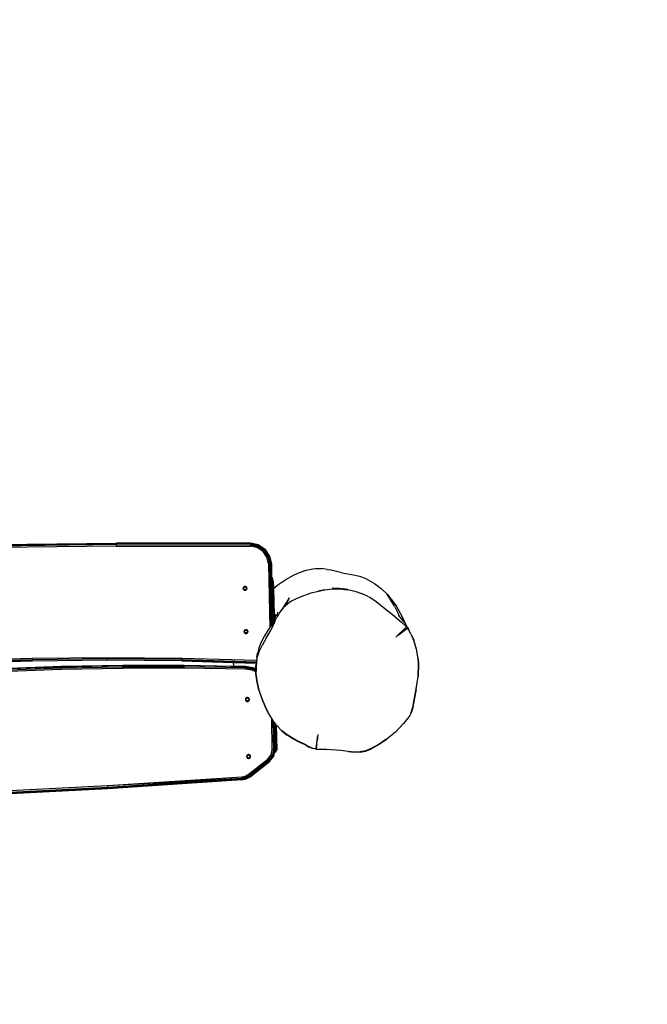
# Model space of a CAD drawing. Units: inches. Extents: x 10 to 500, y -27 to 373.
# Drawn here: x 309 to 372, y 173 to 273 of the extents above; entities that cross this region are included whole.
import ezdxf

# ---------------------------------------------------------------- set-up
doc = ezdxf.new("R2010")
doc.units = ezdxf.units.IN
doc.header["$MEASUREMENT"] = 0
doc.layers.add('VP-EQ', color=7, linetype='Continuous', true_color=0x8a3492)

# ---------------------------------------------------------------- blocks, each defined once
blk = doc.blocks.new('1350')
at = {"color": 7}
for p, q in [((61.73, 26.23), (75.4, 26.4)), ((75.4, 26.36), (61.73, 26.19)), ((75.4, 26.25), (61.73, 26.08)), ((75.4, 26.1), (61.73, 25.93)), ((89.07, 26.39), (75.4, 26.4)), ((75.4, 26.4), (75.4, 26.36)), ((89.07, 26.35), (75.4, 26.36)), ((75.4, 26.36), (75.4, 26.25)), ((75.4, 26.25), (89.06, 26.24)), ((75.4, 26.25), (75.4, 26.1)), ((75.4, 26.1), (89.06, 26.09)), ((89.07, 26.35), (89.06, 26.24)), ((89.06, 26.24), (89.79, 26.06)), ((89.06, 26.24), (89.83, 26.15)), ((89.06, 26.24), (89.06, 26.2)), ((89.06, 26.2), (89.06, 26.09)), ((89.06, 26.2), (89.75, 25.95)), ((89.06, 26.2), (89.79, 26.06)), ((89.75, 25.95), (89.06, 26.09)), ((89.86, 26.23), (89.07, 26.39)), ((89.07, 26.39), (89.86, 26.21)), ((89.07, 26.39), (89.07, 26.35)), ((89.07, 26.35), (89.83, 26.15)), ((89.86, 26.21), (89.07, 26.35)), ((89.79, 26.06), (89.75, 25.95)), ((89.83, 26.15), (89.79, 26.06)), ((90.41, 25.64), (89.79, 26.06)), ((89.86, 26.21), (89.83, 26.15)), ((90.48, 25.71), (89.83, 26.15)), ((89.86, 26.23), (89.86, 26.21)), ((89.86, 26.23), (90.54, 25.78)), ((89.86, 26.21), (90.53, 25.76)), ((90.33, 25.56), (89.75, 25.95)), ((90.41, 25.64), (90.33, 25.56)), ((90.73, 24.98), (90.33, 25.56)), ((90.48, 25.71), (90.41, 25.64)), ((90.83, 25.03), (90.41, 25.64)), ((90.53, 25.76), (90.48, 25.71)), ((90.92, 25.07), (90.48, 25.71)), ((90.54, 25.78), (90.53, 25.76)), ((90.98, 25.09), (90.53, 25.76)), ((91, 25.1), (90.54, 25.78)), ((90.83, 25.03), (90.73, 24.98)), ((90.92, 25.07), (90.83, 25.03)), ((90.83, 25.03), (90.99, 24.3)), ((90.98, 25.09), (90.92, 25.07)), ((90.92, 25.07), (91.09, 24.31)), ((91, 25.1), (90.98, 25.09)), ((91.15, 24.31), (90.98, 25.09)), ((91, 25.1), (91.18, 24.31)), ((90.88, 24.3), (90.73, 24.98)), ((90.88, 24.3), (91.01, 17.79)), ((90.99, 24.3), (90.88, 24.3)), ((91.09, 24.31), (90.99, 24.3)), ((90.99, 24.3), (91.12, 17.93)), ((91.09, 24.31), (91.22, 18.05)), ((91.15, 24.31), (91.09, 24.31)), ((91.18, 24.31), (91.15, 24.31)), ((91.15, 24.31), (91.28, 18.13)), ((91.18, 24.31), (91.2, 23)), ((92.64, 22.7), (93.5, 23.17)), ((93.5, 23.17), (94.05, 23.42)), ((94.05, 23.42), (94.71, 23.65)), ((94.71, 23.65), (95.39, 23.79)), ((95.39, 23.79), (95.66, 23.82)), ((95.66, 23.82), (96.27, 23.83)), ((96.86, 23.74), (96.27, 23.83)), ((96.86, 23.74), (97.1, 23.69)), ((98.35, 23.38), (97.1, 23.69)), ((98.35, 23.38), (99.51, 23.19)), ((99.51, 23.19), (100.12, 23.06)), ((100.12, 23.06), (100.7, 22.84)), ((88.47, 22.01), (88.44, 22)), ((88.5, 22.01), (88.47, 22.01)), ((88.53, 22.01), (88.5, 22.01)), ((88.56, 22.01), (88.53, 22.01)), ((91.2, 23), (91.27, 22.89)), ((91.2, 23), (91.21, 22.74)), ((91.21, 22.74), (91.27, 22.73)), ((91.21, 22.74), (91.21, 22.55)), ((91.21, 22.55), (91.28, 22.55)), ((91.21, 22.55), (91.3, 18.16)), ((91.27, 22.89), (91.32, 22.55)), ((91.28, 22.55), (91.27, 22.73)), ((91.28, 22.55), (91.37, 18.24)), ((91.28, 22.55), (91.32, 22.55)), ((91.32, 22.55), (91.37, 22.55)), ((91.37, 22.55), (91.39, 21.8)), ((91.39, 21.8), (91.83, 22.16)), ((91.83, 22.16), (92.64, 22.7)), ((100.7, 22.84), (100.95, 22.72)), ((100.95, 22.72), (101.66, 22.29)), ((101.66, 22.29), (102.32, 21.78)), ((88.31, 21.85), (88.3, 21.83)), ((88.3, 21.83), (88.31, 21.8)), ((88.32, 21.88), (88.31, 21.85)), ((88.31, 21.8), (88.31, 21.77)), ((88.31, 21.77), (88.32, 21.74)), ((88.33, 21.91), (88.32, 21.88)), ((88.32, 21.82), (88.33, 21.82)), ((88.32, 21.81), (88.32, 21.82)), ((88.33, 21.8), (88.32, 21.81)), ((88.32, 21.81), (88.32, 21.81)), ((88.32, 21.74), (88.33, 21.71)), ((88.35, 21.94), (88.33, 21.91)), ((88.33, 21.83), (88.36, 21.84)), ((88.33, 21.82), (88.33, 21.83)), ((88.33, 21.82), (88.33, 21.82)), ((88.33, 21.8), (88.33, 21.8)), ((88.33, 21.79), (88.33, 21.8)), ((88.36, 21.78), (88.33, 21.79)), ((88.33, 21.71), (88.35, 21.69)), ((88.37, 21.96), (88.35, 21.94)), ((88.35, 21.69), (88.37, 21.66)), ((88.36, 21.84), (88.36, 21.85)), ((88.36, 21.85), (88.37, 21.85)), ((88.37, 21.78), (88.36, 21.78)), ((88.39, 21.98), (88.37, 21.96)), ((88.37, 21.86), (88.38, 21.88)), ((88.37, 21.85), (88.37, 21.86)), ((88.37, 21.77), (88.37, 21.78)), ((88.37, 21.76), (88.37, 21.77)), ((88.38, 21.74), (88.37, 21.76)), ((88.37, 21.66), (88.39, 21.65)), ((88.38, 21.88), (88.4, 21.9)), ((88.4, 21.72), (88.38, 21.74)), ((88.41, 21.99), (88.39, 21.98)), ((88.39, 21.65), (88.42, 21.63)), ((88.4, 21.96), (88.41, 21.97)), ((88.4, 21.96), (88.4, 21.96)), ((88.4, 21.95), (88.4, 21.96)), ((88.4, 21.92), (88.4, 21.95)), ((88.4, 21.91), (88.4, 21.92)), ((88.4, 21.91), (88.4, 21.92)), ((88.4, 21.91), (88.4, 21.91)), ((88.4, 21.9), (88.4, 21.91)), ((88.41, 21.71), (88.4, 21.72)), ((88.4, 21.72), (88.4, 21.72)), ((88.44, 22), (88.41, 21.99)), ((88.41, 21.97), (88.41, 21.97)), ((88.41, 21.97), (88.42, 21.97)), ((88.41, 21.7), (88.41, 21.71)), ((88.41, 21.67), (88.41, 21.7)), ((88.41, 21.66), (88.41, 21.67)), ((88.41, 21.67), (88.41, 21.67)), ((88.42, 21.66), (88.41, 21.66)), ((88.41, 21.66), (88.41, 21.66)), ((88.42, 21.97), (88.42, 21.97)), ((88.42, 21.97), (88.43, 21.97)), ((88.42, 21.65), (88.42, 21.66)), ((88.43, 21.65), (88.42, 21.65)), ((88.42, 21.63), (88.45, 21.62)), ((88.43, 21.97), (88.43, 21.97)), ((88.43, 21.97), (88.46, 21.95)), ((88.44, 21.66), (88.43, 21.65)), ((88.43, 21.65), (88.43, 21.65)), ((88.46, 21.67), (88.44, 21.66)), ((88.45, 21.62), (88.48, 21.62)), ((88.46, 21.95), (88.46, 21.95)), ((88.46, 21.95), (88.47, 21.95)), ((88.47, 21.67), (88.46, 21.67)), ((88.47, 21.95), (88.48, 21.95)), ((88.48, 21.68), (88.47, 21.67)), ((88.48, 21.95), (88.5, 21.95)), ((88.51, 21.67), (88.48, 21.68)), ((88.48, 21.68), (88.48, 21.68)), ((88.48, 21.62), (88.51, 21.61)), ((88.5, 21.95), (88.53, 21.95)), ((88.53, 21.68), (88.51, 21.67)), ((88.51, 21.61), (88.54, 21.62)), ((88.53, 21.95), (88.54, 21.95)), ((88.53, 21.95), (88.53, 21.95)), ((88.54, 21.68), (88.53, 21.68)), ((88.54, 21.95), (88.55, 21.96)), ((88.55, 21.68), (88.54, 21.68)), ((88.54, 21.62), (88.57, 21.62)), ((88.55, 21.96), (88.57, 21.97)), ((88.55, 21.67), (88.55, 21.68)), ((88.58, 21.66), (88.55, 21.67)), ((88.59, 22), (88.56, 22.01)), ((88.57, 21.97), (88.58, 21.97)), ((88.57, 21.62), (88.59, 21.64)), ((88.58, 21.97), (88.58, 21.97)), ((88.58, 21.97), (88.59, 21.97)), ((88.59, 21.66), (88.58, 21.66)), ((88.58, 21.66), (88.58, 21.66)), ((88.61, 21.98), (88.59, 22)), ((88.59, 21.97), (88.59, 21.97)), ((88.59, 21.97), (88.6, 21.97)), ((88.59, 21.66), (88.59, 21.66)), ((88.6, 21.66), (88.59, 21.66)), ((88.59, 21.64), (88.62, 21.65)), ((88.6, 21.97), (88.6, 21.96)), ((88.6, 21.96), (88.6, 21.96)), ((88.6, 21.96), (88.6, 21.95)), ((88.6, 21.95), (88.6, 21.93)), ((88.6, 21.93), (88.6, 21.92)), ((88.6, 21.92), (88.61, 21.91)), ((88.61, 21.67), (88.6, 21.67)), ((88.6, 21.67), (88.6, 21.66)), ((88.6, 21.66), (88.6, 21.66)), ((88.64, 21.96), (88.61, 21.98)), ((88.61, 21.91), (88.61, 21.91)), ((88.61, 21.91), (88.62, 21.89)), ((88.63, 21.75), (88.61, 21.73)), ((88.61, 21.73), (88.61, 21.72)), ((88.61, 21.72), (88.61, 21.71)), ((88.61, 21.71), (88.61, 21.71)), ((88.61, 21.71), (88.61, 21.68)), ((88.61, 21.68), (88.61, 21.67)), ((88.62, 21.89), (88.63, 21.86)), ((88.62, 21.65), (88.64, 21.67)), ((88.63, 21.86), (88.64, 21.86)), ((88.64, 21.77), (88.63, 21.75)), ((88.66, 21.94), (88.64, 21.96)), ((88.64, 21.86), (88.64, 21.85)), ((88.64, 21.85), (88.65, 21.85)), ((88.65, 21.79), (88.64, 21.78)), ((88.64, 21.78), (88.64, 21.78)), ((88.64, 21.78), (88.64, 21.77)), ((88.64, 21.67), (88.66, 21.69)), ((88.65, 21.85), (88.67, 21.84)), ((88.67, 21.8), (88.65, 21.79)), ((88.68, 21.92), (88.66, 21.94)), ((88.66, 21.69), (88.68, 21.72)), ((88.67, 21.84), (88.68, 21.83)), ((88.68, 21.8), (88.67, 21.8)), ((88.69, 21.89), (88.68, 21.92)), ((88.68, 21.83), (88.68, 21.83)), ((88.68, 21.83), (88.68, 21.82)), ((88.68, 21.82), (88.68, 21.82)), ((88.68, 21.82), (88.68, 21.81)), ((88.68, 21.81), (88.68, 21.81)), ((88.68, 21.81), (88.68, 21.8)), ((88.68, 21.72), (88.69, 21.75)), ((88.7, 21.86), (88.69, 21.89)), ((88.69, 21.75), (88.7, 21.77)), ((88.7, 21.83), (88.7, 21.86)), ((88.7, 21.8), (88.7, 21.83)), ((88.7, 21.77), (88.7, 21.8)), ((91.39, 21.8), (91.45, 19.09)), ((93.73, 20.78), (94.49, 21.1)), ((94.49, 21.1), (95.21, 21.35)), ((95.21, 21.35), (95.95, 21.53)), ((95.94, 21.57), (96.6, 21.71)), ((95.95, 21.53), (96.6, 21.67)), ((96.6, 21.67), (97.35, 21.75)), ((98.1, 21.79), (97.35, 21.79)), ((97.35, 21.75), (98.1, 21.75)), ((98.93, 21.71), (98.1, 21.79)), ((98.1, 21.75), (98.92, 21.67)), ((98.92, 21.67), (98.93, 21.71)), ((98.93, 21.71), (99.65, 21.54)), ((99.65, 21.54), (100.34, 21.3)), ((101.01, 20.98), (100.34, 21.3)), ((102.32, 21.78), (102.93, 21.21)), ((103.7, 19.99), (102.93, 21.21)), ((102.93, 21.21), (103.46, 20.58)), ((92.79, 20.52), (92.35, 19.83)), ((92.84, 20.24), (92.41, 19.85)), ((92.45, 19.94), (92.61, 20.21)), ((92.55, 20.07), (92.45, 19.94)), ((92.9, 20.61), (92.55, 20.07)), ((92.97, 20.84), (92.79, 20.52)), ((93.27, 20.54), (92.84, 20.24)), ((92.97, 20.84), (92.9, 20.61)), ((93.27, 20.54), (93.39, 20.61)), ((93.39, 20.61), (93.73, 20.78)), ((101.01, 20.98), (101.17, 20.9)), ((101.17, 20.9), (101.81, 20.48)), ((101.81, 20.48), (102.54, 19.9)), ((103.46, 20.58), (103.91, 19.92)), ((91.45, 19.09), (91.5, 19.14)), ((91.45, 19.09), (91.45, 19.02)), ((91.48, 19.04), (91.45, 19.02)), ((91.45, 18.95), (91.48, 19.04)), ((91.45, 19.02), (91.45, 18.95)), ((91.56, 19.11), (91.48, 19.04)), ((91.58, 19.13), (91.56, 19.11)), ((91.62, 19.15), (91.58, 19.13)), ((91.6, 18.79), (91.63, 19.15)), ((91.63, 19.16), (91.62, 19.15)), ((91.63, 19.15), (91.63, 19.16)), ((92.04, 19.39), (91.75, 18.91)), ((91.77, 19.02), (91.75, 18.91)), ((91.77, 19.02), (91.84, 19.39)), ((92.41, 19.85), (92.04, 19.39)), ((92.31, 19.75), (92.04, 19.39)), ((92.45, 19.94), (92.31, 19.75)), ((92.35, 19.83), (92.31, 19.75)), ((102.54, 19.9), (103.48, 19.15)), ((103.48, 19.15), (104.38, 18.39)), ((103.7, 19.99), (104.01, 19.33)), ((103.91, 19.92), (104.04, 19.71)), ((104.01, 19.33), (104.14, 19.04)), ((104.04, 19.71), (104.1, 19.59)), ((104.1, 19.59), (104.38, 19.05)), ((104.74, 18.32), (104.14, 19.04)), ((104.38, 19.05), (104.64, 18.54)), ((91.22, 18.05), (91.12, 17.93)), ((91.28, 18.13), (91.22, 18.05)), ((91.3, 18.16), (91.28, 18.13)), ((91.37, 18.24), (91.3, 18.16)), ((91.32, 17.92), (91.41, 18.13)), ((91.4, 18.28), (91.37, 18.24)), ((91.51, 18.43), (91.4, 18.29)), ((91.4, 18.29), (91.4, 18.28)), ((91.41, 18.13), (91.47, 18.3)), ((91.41, 18.13), (91.5, 18.29)), ((91.45, 18.95), (91.46, 18.5)), ((91.46, 18.47), (91.46, 18.41)), ((91.47, 18.3), (91.54, 18.47)), ((91.5, 18.29), (91.61, 18.62)), ((91.54, 18.47), (91.51, 18.43)), ((91.54, 18.47), (91.61, 18.62)), ((91.6, 18.79), (91.67, 18.76)), ((91.61, 18.62), (91.67, 18.76)), ((91.67, 18.76), (91.72, 18.88)), ((91.72, 18.88), (91.75, 18.91)), ((104.38, 18.39), (104.82, 17.98)), ((104.64, 18.54), (104.74, 18.32)), ((104.76, 18.29), (104.74, 18.32)), ((104.83, 18.13), (104.76, 18.29)), ((104.86, 18.1), (104.76, 18.29)), ((104.9, 17.98), (104.83, 18.13)), ((104.86, 18.1), (104.83, 18.13)), ((105.01, 17.85), (104.86, 18.1)), ((88.41, 17.48), (88.4, 17.46)), ((88.4, 17.46), (88.4, 17.43)), ((88.4, 17.43), (88.4, 17.4)), ((88.4, 17.4), (88.4, 17.37)), ((88.4, 17.37), (88.41, 17.34)), ((88.42, 17.51), (88.41, 17.48)), ((88.41, 17.34), (88.43, 17.31)), ((88.44, 17.54), (88.42, 17.51)), ((88.42, 17.42), (88.42, 17.43)), ((88.42, 17.43), (88.43, 17.43)), ((88.42, 17.42), (88.42, 17.42)), ((88.42, 17.41), (88.42, 17.42)), ((88.42, 17.4), (88.42, 17.41)), ((88.42, 17.41), (88.42, 17.41)), ((88.42, 17.4), (88.42, 17.4)), ((88.43, 17.39), (88.42, 17.4)), ((88.43, 17.43), (88.45, 17.44)), ((88.45, 17.38), (88.43, 17.39)), ((88.43, 17.31), (88.44, 17.29)), ((88.46, 17.56), (88.44, 17.54)), ((88.44, 17.29), (88.46, 17.27)), ((88.45, 17.44), (88.46, 17.45)), ((88.46, 17.38), (88.45, 17.38)), ((88.48, 17.58), (88.46, 17.56)), ((88.46, 17.46), (88.47, 17.48)), ((88.46, 17.45), (88.46, 17.46)), ((88.46, 17.45), (88.46, 17.45)), ((88.46, 17.37), (88.46, 17.38)), ((88.47, 17.36), (88.46, 17.37)), ((88.46, 17.27), (88.49, 17.25)), ((88.47, 17.48), (88.49, 17.5)), ((88.48, 17.34), (88.47, 17.36)), ((88.51, 17.59), (88.48, 17.58)), ((88.49, 17.32), (88.48, 17.34)), ((88.49, 17.56), (88.5, 17.56)), ((88.49, 17.55), (88.49, 17.56)), ((88.49, 17.52), (88.49, 17.55)), ((88.49, 17.51), (88.49, 17.52)), ((88.49, 17.52), (88.49, 17.52)), ((88.49, 17.52), (88.49, 17.52)), ((88.49, 17.5), (88.49, 17.51)), ((88.5, 17.32), (88.49, 17.32)), ((88.49, 17.25), (88.51, 17.23)), ((88.5, 17.57), (88.5, 17.57)), ((88.5, 17.57), (88.51, 17.57)), ((88.5, 17.56), (88.5, 17.57)), ((88.5, 17.31), (88.5, 17.32)), ((88.5, 17.3), (88.5, 17.31)), ((88.5, 17.27), (88.5, 17.3)), ((88.5, 17.26), (88.5, 17.27)), ((88.5, 17.27), (88.5, 17.27)), ((88.51, 17.26), (88.5, 17.26)), ((88.53, 17.61), (88.51, 17.59)), ((88.51, 17.57), (88.51, 17.57)), ((88.51, 17.57), (88.52, 17.57)), ((88.52, 17.26), (88.51, 17.26)), ((88.51, 17.26), (88.51, 17.26)), ((88.51, 17.26), (88.51, 17.26)), ((88.51, 17.23), (88.54, 17.22)), ((88.52, 17.57), (88.52, 17.57)), ((88.52, 17.57), (88.55, 17.56)), ((88.53, 17.26), (88.52, 17.26)), ((88.56, 17.61), (88.53, 17.61)), ((88.55, 17.27), (88.53, 17.26)), ((88.53, 17.26), (88.53, 17.26)), ((88.54, 17.22), (88.57, 17.22)), ((88.55, 17.56), (88.56, 17.55)), ((88.56, 17.28), (88.55, 17.27)), ((88.59, 17.62), (88.56, 17.61)), ((88.56, 17.55), (88.56, 17.55)), ((88.56, 17.55), (88.57, 17.55)), ((88.57, 17.28), (88.56, 17.28)), ((88.57, 17.55), (88.59, 17.56)), ((88.58, 17.28), (88.57, 17.28)), ((88.57, 17.22), (88.6, 17.22)), ((88.6, 17.28), (88.58, 17.28)), ((88.62, 17.61), (88.59, 17.62)), ((88.59, 17.56), (88.62, 17.55)), ((88.62, 17.28), (88.6, 17.28)), ((88.6, 17.22), (88.63, 17.22)), ((88.65, 17.61), (88.62, 17.61)), ((88.62, 17.55), (88.63, 17.55)), ((88.63, 17.28), (88.62, 17.28)), ((88.63, 17.55), (88.64, 17.56)), ((88.63, 17.55), (88.63, 17.55)), ((88.64, 17.28), (88.63, 17.28)), ((88.63, 17.22), (88.66, 17.23)), ((88.64, 17.56), (88.66, 17.57)), ((88.64, 17.27), (88.64, 17.28)), ((88.67, 17.26), (88.64, 17.27)), ((88.68, 17.6), (88.65, 17.61)), ((88.66, 17.57), (88.67, 17.57)), ((88.66, 17.23), (88.69, 17.24)), ((88.67, 17.57), (88.67, 17.58)), ((88.67, 17.58), (88.68, 17.57)), ((88.68, 17.26), (88.67, 17.26)), ((88.67, 17.26), (88.67, 17.26)), ((88.71, 17.58), (88.68, 17.6)), ((88.68, 17.57), (88.68, 17.57)), ((88.68, 17.57), (88.69, 17.57)), ((88.69, 17.26), (88.68, 17.26)), ((88.69, 17.57), (88.69, 17.57)), ((88.69, 17.57), (88.69, 17.56)), ((88.69, 17.56), (88.69, 17.56)), ((88.69, 17.56), (88.69, 17.53)), ((88.69, 17.53), (88.7, 17.52)), ((88.7, 17.27), (88.69, 17.26)), ((88.69, 17.26), (88.69, 17.26)), ((88.69, 17.26), (88.69, 17.26)), ((88.69, 17.24), (88.71, 17.25)), ((88.7, 17.52), (88.7, 17.51)), ((88.7, 17.51), (88.7, 17.51)), ((88.7, 17.51), (88.72, 17.49)), ((88.71, 17.33), (88.7, 17.32)), ((88.7, 17.32), (88.7, 17.31)), ((88.7, 17.31), (88.7, 17.31)), ((88.7, 17.31), (88.7, 17.28)), ((88.7, 17.28), (88.7, 17.27)), ((88.7, 17.27), (88.7, 17.27)), ((88.73, 17.56), (88.71, 17.58)), ((88.72, 17.35), (88.71, 17.33)), ((88.71, 17.25), (88.74, 17.27)), ((88.72, 17.49), (88.73, 17.47)), ((88.73, 17.37), (88.72, 17.35)), ((88.75, 17.54), (88.73, 17.56)), ((88.73, 17.47), (88.73, 17.46)), ((88.73, 17.46), (88.74, 17.45)), ((88.74, 17.38), (88.73, 17.38)), ((88.73, 17.38), (88.73, 17.37)), ((88.74, 17.45), (88.74, 17.45)), ((88.74, 17.45), (88.77, 17.44)), ((88.77, 17.4), (88.74, 17.39)), ((88.74, 17.39), (88.74, 17.38)), ((88.74, 17.27), (88.76, 17.29)), ((88.77, 17.52), (88.75, 17.54)), ((88.76, 17.29), (88.77, 17.32)), ((88.78, 17.49), (88.77, 17.52)), ((88.77, 17.44), (88.77, 17.43)), ((88.77, 17.43), (88.77, 17.43)), ((88.77, 17.43), (88.78, 17.42)), ((88.78, 17.41), (88.77, 17.41)), ((88.77, 17.41), (88.77, 17.4)), ((88.77, 17.4), (88.77, 17.4)), ((88.77, 17.32), (88.78, 17.35)), ((88.79, 17.46), (88.78, 17.49)), ((88.78, 17.42), (88.78, 17.42)), ((88.78, 17.42), (88.78, 17.41)), ((88.78, 17.35), (88.79, 17.37)), ((88.8, 17.43), (88.79, 17.46)), ((88.79, 17.37), (88.8, 17.4)), ((88.8, 17.4), (88.8, 17.43)), ((90.74, 17.41), (90.48, 16.99)), ((90.65, 16.74), (91.07, 17.44)), ((90.97, 17.74), (90.74, 17.41)), ((91.01, 17.79), (90.97, 17.74)), ((91.01, 17.79), (91.12, 17.93)), ((91.07, 17.44), (91.32, 17.92)), ((104.89, 17.9), (103.83, 16.85)), ((104.92, 17.65), (104.07, 17.03)), ((104.81, 17.99), (104.82, 17.98)), ((104.82, 17.98), (104.89, 17.9)), ((104.88, 17.75), (104.92, 17.65)), ((104.89, 17.9), (104.9, 17.91)), ((104.94, 17.86), (104.9, 17.98)), ((104.9, 17.91), (104.94, 17.86)), ((104.92, 17.65), (105.04, 17.74)), ((104.94, 17.86), (105.04, 17.74)), ((105.01, 17.85), (105.06, 17.74)), ((105.04, 17.74), (105.11, 17.64)), ((105.11, 17.64), (105.06, 17.74)), ((105.11, 17.64), (105.13, 17.61)), ((105.14, 17.57), (105.12, 17.61)), ((105.13, 17.61), (105.17, 17.53)), ((105.14, 17.57), (105.17, 17.53)), ((105.17, 17.53), (105.18, 17.52)), ((105.19, 17.49), (105.18, 17.52)), ((105.38, 17.11), (105.19, 17.49)), ((105.38, 17.11), (105.64, 16.55)), ((105.38, 17.11), (105.6, 16.54)), ((90.06, 16.18), (89.9, 15.75)), ((90.26, 16.61), (90.06, 16.18)), ((90.65, 16.74), (90.23, 15.99)), ((90.24, 16.54), (90.24, 16.54)), ((90.31, 16.69), (90.26, 16.61)), ((90.48, 16.99), (90.31, 16.69)), ((105.6, 16.54), (105.9, 15.62)), ((105.93, 15.63), (105.64, 16.55)), ((89.71, 14.81), (89.77, 15.22)), ((89.79, 15.3), (89.77, 15.22)), ((89.78, 14.86), (89.98, 15.47)), ((89.9, 15.75), (89.79, 15.3)), ((89.98, 15.47), (90.2, 15.93)), ((90.2, 15.93), (90.23, 15.99)), ((105.9, 15.62), (106.07, 14.65)), ((106.1, 14.65), (105.93, 15.63)), ((59.3, 14.48), (66.89, 14.71)), ((66.89, 14.56), (59.3, 14.33)), ((66.9, 14.45), (59.31, 14.22)), ((66.9, 14.41), (59.31, 14.18)), ((66.89, 14.71), (74.49, 14.8)), ((66.89, 14.71), (66.89, 14.56)), ((74.49, 14.65), (66.89, 14.56)), ((66.89, 14.56), (66.9, 14.45)), ((66.9, 14.45), (74.49, 14.54)), ((74.49, 14.5), (66.9, 14.41)), ((66.9, 14.45), (66.9, 14.41)), ((74.49, 14.8), (82.08, 14.73)), ((74.49, 14.8), (74.49, 14.65)), ((82.08, 14.58), (74.49, 14.65)), ((74.49, 14.65), (74.49, 14.54)), ((74.49, 14.54), (82.08, 14.47)), ((74.49, 14.54), (74.49, 14.5)), ((82.08, 14.43), (74.49, 14.5)), ((82.08, 14.73), (89.68, 14.51)), ((82.08, 14.73), (82.08, 14.58)), ((82.08, 14.58), (89.67, 14.36)), ((82.08, 14.58), (82.08, 14.47)), ((82.08, 14.47), (89.66, 14.25)), ((82.08, 14.47), (82.08, 14.43)), ((82.08, 14.43), (87.31, 14.28)), ((87.31, 14.28), (87.32, 13.91)), ((87.31, 14.28), (89.65, 14.21)), ((89.61, 13.82), (89.64, 14.07)), ((89.64, 14.07), (89.65, 14.21)), ((89.64, 14.07), (89.64, 14.07)), ((89.65, 14.23), (89.66, 14.25)), ((89.65, 13.82), (89.69, 14.23)), ((89.65, 14.21), (89.65, 14.23)), ((89.66, 14.25), (89.75, 14.72)), ((89.67, 14.36), (89.66, 14.25)), ((89.68, 14.51), (89.67, 14.41)), ((89.68, 14.51), (89.67, 14.41)), ((89.67, 14.41), (89.67, 14.36)), ((89.7, 14.62), (89.68, 14.51)), ((89.68, 14.51), (89.68, 14.51)), ((89.69, 14.23), (89.75, 14.72)), ((89.71, 14.81), (89.7, 14.62)), ((89.75, 14.72), (89.78, 14.86)), ((106.09, 14.15), (106.06, 12.87)), ((106.07, 14.65), (106.09, 14.15)), ((106.13, 14.15), (106.09, 12.87)), ((106.1, 14.65), (106.13, 14.15)), ((63.6, 13.66), (69.84, 13.89)), ((63.6, 13.62), (69.84, 13.85)), ((63.61, 13.51), (69.84, 13.74)), ((63.62, 13.36), (69.85, 13.59)), ((69.84, 13.89), (76.08, 14)), ((69.84, 13.85), (76.08, 13.96)), ((69.84, 13.85), (69.84, 13.89)), ((69.84, 13.74), (69.84, 13.85)), ((69.84, 13.74), (76.08, 13.85)), ((69.85, 13.59), (69.84, 13.74)), ((69.85, 13.59), (76.08, 13.7)), ((76.08, 13.96), (76.08, 14)), ((76.08, 14), (82.32, 14)), ((76.08, 13.85), (76.08, 13.96)), ((82.32, 13.96), (76.08, 13.96)), ((76.08, 13.7), (76.08, 13.85)), ((82.31, 13.85), (76.08, 13.85)), ((82.31, 13.7), (76.08, 13.7)), ((82.31, 13.85), (82.32, 13.96)), ((82.31, 13.7), (82.31, 13.85)), ((88.55, 13.74), (82.31, 13.85)), ((88.55, 13.59), (82.31, 13.7)), ((82.32, 13.96), (82.32, 14)), ((82.32, 14), (87.32, 13.91)), ((88.55, 13.85), (82.32, 13.96)), ((87.32, 13.91), (88.55, 13.89)), ((88.55, 13.85), (88.55, 13.89)), ((88.55, 13.89), (89.3, 13.78)), ((88.55, 13.74), (88.55, 13.85)), ((88.55, 13.85), (89.29, 13.74)), ((88.55, 13.59), (88.55, 13.74)), ((88.55, 13.74), (89.26, 13.63)), ((89.22, 13.49), (88.55, 13.59)), ((89.22, 13.49), (89.26, 13.63)), ((89.61, 13.32), (89.22, 13.49)), ((89.26, 13.63), (89.29, 13.74)), ((89.61, 13.48), (89.26, 13.63)), ((89.29, 13.74), (89.3, 13.78)), ((89.61, 13.6), (89.29, 13.74)), ((89.3, 13.78), (89.61, 13.64)), ((89.61, 13.64), (89.61, 13.82)), ((89.61, 13.64), (89.65, 13.63)), ((89.61, 13.6), (89.61, 13.64)), ((89.65, 13.58), (89.61, 13.6)), ((89.61, 13.48), (89.61, 13.6)), ((89.65, 13.46), (89.61, 13.48)), ((89.61, 13.32), (89.61, 13.48)), ((89.61, 13.15), (89.61, 13.32)), ((89.64, 13.3), (89.61, 13.32)), ((89.7, 12.44), (89.61, 13.15)), ((89.64, 13.3), (89.65, 13.46)), ((89.64, 13.16), (89.64, 13.3)), ((89.73, 12.44), (89.64, 13.16)), ((89.65, 13.63), (89.65, 13.82)), ((89.65, 13.58), (89.65, 13.63)), ((89.65, 13.46), (89.65, 13.58)), ((89.92, 11.47), (89.7, 12.44)), ((89.95, 11.48), (89.73, 12.44)), ((106.06, 12.87), (105.86, 11.59)), ((105.89, 11.58), (106.09, 12.87)), ((89.92, 11.47), (90.21, 10.57)), ((90.24, 10.58), (89.95, 11.48)), ((105.86, 11.59), (105.58, 10.11)), ((105.89, 11.58), (105.61, 10.1)), ((88.55, 10.56), (88.54, 10.53)), ((88.54, 10.53), (88.54, 10.5)), ((88.54, 10.5), (88.55, 10.47)), ((88.57, 10.61), (88.55, 10.59)), ((88.55, 10.59), (88.55, 10.56)), ((88.55, 10.47), (88.56, 10.44)), ((88.56, 10.52), (88.57, 10.53)), ((88.56, 10.52), (88.56, 10.52)), ((88.56, 10.51), (88.56, 10.52)), ((88.57, 10.5), (88.56, 10.51)), ((88.56, 10.51), (88.56, 10.51)), ((88.56, 10.44), (88.57, 10.41)), ((88.58, 10.64), (88.57, 10.61)), ((88.57, 10.53), (88.6, 10.55)), ((88.57, 10.53), (88.57, 10.53)), ((88.57, 10.5), (88.57, 10.5)), ((88.6, 10.48), (88.57, 10.5)), ((88.57, 10.5), (88.57, 10.5)), ((88.57, 10.41), (88.59, 10.39)), ((88.6, 10.66), (88.58, 10.64)), ((88.59, 10.39), (88.61, 10.37)), ((88.63, 10.68), (88.6, 10.66)), ((88.6, 10.55), (88.61, 10.56)), ((88.6, 10.55), (88.6, 10.55)), ((88.61, 10.47), (88.6, 10.48)), ((88.6, 10.48), (88.6, 10.48)), ((88.61, 10.56), (88.62, 10.58)), ((88.61, 10.56), (88.61, 10.56)), ((88.62, 10.44), (88.61, 10.47)), ((88.61, 10.47), (88.61, 10.47)), ((88.61, 10.37), (88.63, 10.35)), ((88.62, 10.58), (88.63, 10.6)), ((88.64, 10.42), (88.62, 10.44)), ((88.65, 10.7), (88.63, 10.68)), ((88.63, 10.6), (88.64, 10.61)), ((88.63, 10.35), (88.66, 10.33)), ((88.64, 10.67), (88.65, 10.67)), ((88.64, 10.66), (88.64, 10.67)), ((88.64, 10.66), (88.64, 10.66)), ((88.64, 10.65), (88.64, 10.66)), ((88.64, 10.62), (88.64, 10.65)), ((88.64, 10.61), (88.64, 10.62)), ((88.64, 10.62), (88.64, 10.62)), ((88.64, 10.62), (88.64, 10.62)), ((88.64, 10.41), (88.64, 10.42)), ((88.64, 10.42), (88.64, 10.42)), ((88.65, 10.38), (88.64, 10.41)), ((88.64, 10.41), (88.64, 10.41)), ((88.68, 10.71), (88.65, 10.7)), ((88.65, 10.67), (88.65, 10.67)), ((88.65, 10.67), (88.66, 10.67)), ((88.65, 10.37), (88.65, 10.38)), ((88.65, 10.36), (88.65, 10.37)), ((88.65, 10.37), (88.65, 10.37)), ((88.66, 10.36), (88.65, 10.36)), ((88.66, 10.67), (88.66, 10.67)), ((88.66, 10.67), (88.67, 10.67)), ((88.67, 10.36), (88.66, 10.36)), ((88.66, 10.36), (88.66, 10.36)), ((88.66, 10.33), (88.69, 10.32)), ((88.67, 10.67), (88.69, 10.66)), ((88.68, 10.36), (88.67, 10.36)), ((88.67, 10.36), (88.67, 10.36)), ((88.71, 10.71), (88.68, 10.71)), ((88.7, 10.37), (88.68, 10.36)), ((88.69, 10.66), (88.7, 10.65)), ((88.69, 10.32), (88.72, 10.32)), ((88.7, 10.65), (88.71, 10.65)), ((88.71, 10.38), (88.7, 10.37)), ((88.74, 10.72), (88.71, 10.71)), ((88.71, 10.65), (88.74, 10.66)), ((88.71, 10.65), (88.71, 10.65)), ((88.72, 10.38), (88.71, 10.38)), ((88.71, 10.38), (88.71, 10.38)), ((88.75, 10.38), (88.72, 10.38)), ((88.72, 10.32), (88.75, 10.32)), ((88.77, 10.72), (88.74, 10.72)), ((88.74, 10.66), (88.76, 10.66)), ((88.77, 10.38), (88.75, 10.38)), ((88.75, 10.32), (88.78, 10.32)), ((88.76, 10.66), (88.77, 10.65)), ((88.8, 10.71), (88.77, 10.72)), ((88.77, 10.65), (88.78, 10.66)), ((88.78, 10.38), (88.77, 10.38)), ((88.78, 10.66), (88.81, 10.67)), ((88.78, 10.66), (88.78, 10.66)), ((88.78, 10.38), (88.78, 10.38)), ((88.79, 10.38), (88.78, 10.38)), ((88.78, 10.32), (88.81, 10.33)), ((88.82, 10.36), (88.79, 10.38)), ((88.83, 10.7), (88.8, 10.71)), ((88.81, 10.68), (88.82, 10.68)), ((88.81, 10.67), (88.81, 10.68)), ((88.81, 10.33), (88.83, 10.34)), ((88.82, 10.68), (88.82, 10.68)), ((88.82, 10.68), (88.83, 10.67)), ((88.83, 10.36), (88.82, 10.36)), ((88.82, 10.36), (88.82, 10.36)), ((88.85, 10.68), (88.83, 10.7)), ((88.83, 10.67), (88.84, 10.67)), ((88.83, 10.67), (88.83, 10.67)), ((88.83, 10.36), (88.83, 10.36)), ((88.84, 10.36), (88.83, 10.36)), ((88.83, 10.34), (88.86, 10.35)), ((88.84, 10.67), (88.84, 10.66)), ((88.84, 10.66), (88.84, 10.66)), ((88.84, 10.66), (88.84, 10.63)), ((88.84, 10.63), (88.84, 10.62)), ((88.84, 10.62), (88.84, 10.62)), ((88.84, 10.62), (88.85, 10.61)), ((88.85, 10.42), (88.84, 10.41)), ((88.84, 10.41), (88.85, 10.38)), ((88.84, 10.38), (88.84, 10.37)), ((88.85, 10.38), (88.84, 10.38)), ((88.84, 10.37), (88.84, 10.36)), ((88.84, 10.37), (88.84, 10.37)), ((88.88, 10.67), (88.85, 10.68)), ((88.85, 10.61), (88.86, 10.59)), ((88.86, 10.45), (88.85, 10.43)), ((88.85, 10.43), (88.85, 10.42)), ((88.85, 10.42), (88.85, 10.42)), ((88.86, 10.59), (88.87, 10.57)), ((88.87, 10.47), (88.86, 10.45)), ((88.86, 10.35), (88.88, 10.37)), ((88.87, 10.57), (88.88, 10.56)), ((88.88, 10.48), (88.87, 10.47)), ((88.9, 10.64), (88.88, 10.67)), ((88.88, 10.56), (88.88, 10.56)), ((88.88, 10.56), (88.89, 10.55)), ((88.89, 10.49), (88.88, 10.48)), ((88.88, 10.48), (88.88, 10.48)), ((88.88, 10.37), (88.9, 10.4)), ((88.89, 10.55), (88.91, 10.54)), ((88.91, 10.5), (88.89, 10.49)), ((88.91, 10.62), (88.9, 10.64)), ((88.9, 10.4), (88.92, 10.42)), ((88.93, 10.59), (88.91, 10.62)), ((88.91, 10.54), (88.92, 10.53)), ((88.92, 10.51), (88.91, 10.5)), ((88.92, 10.53), (88.92, 10.53)), ((88.92, 10.53), (88.92, 10.53)), ((88.92, 10.53), (88.92, 10.52)), ((88.92, 10.52), (88.92, 10.52)), ((88.92, 10.52), (88.92, 10.51)), ((88.92, 10.51), (88.92, 10.51)), ((88.92, 10.42), (88.93, 10.45)), ((88.94, 10.57), (88.93, 10.59)), ((88.93, 10.45), (88.94, 10.48)), ((88.94, 10.54), (88.94, 10.57)), ((88.94, 10.51), (88.94, 10.54)), ((88.94, 10.48), (88.94, 10.51)), ((90.21, 10.57), (90.58, 9.7)), ((90.61, 9.71), (90.24, 10.58)), ((105.58, 10.11), (105.51, 9.71)), ((105.61, 10.1), (105.54, 9.71)), ((90.88, 9.12), (90.58, 9.7)), ((90.9, 9.14), (90.61, 9.71)), ((91.04, 8.86), (90.88, 9.12)), ((91.04, 8.86), (90.9, 9.14)), ((105.35, 9.1), (105.23, 8.88)), ((105.46, 9.49), (105.34, 9.16)), ((105.34, 9.16), (105.35, 9.1)), ((105.37, 9.15), (105.35, 9.1)), ((105.49, 9.48), (105.37, 9.15)), ((105.51, 9.71), (105.46, 9.49)), ((105.54, 9.71), (105.49, 9.48)), ((91.21, 8.58), (91.04, 8.86)), ((91.27, 5.42), (91.21, 8.58)), ((91.31, 8.41), (91.21, 8.58)), ((91.36, 8.34), (91.31, 8.41)), ((91.42, 5.42), (91.36, 8.34)), ((91.47, 8.19), (91.36, 8.34)), ((91.53, 5.43), (91.47, 8.19)), ((91.52, 8.14), (91.47, 8.19)), ((91.57, 5.43), (91.52, 8.14)), ((91.58, 8.05), (91.52, 8.14)), ((91.58, 8.05), (91.64, 5.36)), ((91.68, 7.91), (91.58, 8.05)), ((104.61, 8.07), (103.78, 7.21)), ((105.05, 8.61), (104.61, 8.07)), ((105.23, 8.88), (105.05, 8.61)), ((91.68, 7.91), (91.74, 5.36)), ((91.72, 7.87), (91.68, 7.91)), ((91.72, 7.87), (91.72, 7.87)), ((92.24, 7.33), (91.72, 7.87)), ((92.78, 6.92), (92.24, 7.33)), ((92.24, 7.33), (92.77, 6.9)), ((103.78, 7.21), (102.94, 6.51)), ((93.36, 6.53), (92.77, 6.9)), ((93.38, 6.55), (92.78, 6.92)), ((94.01, 6.19), (93.36, 6.53)), ((94.02, 6.21), (93.38, 6.55)), ((94.39, 6.02), (94.01, 6.19)), ((94.55, 5.97), (94.02, 6.21)), ((94.54, 5.95), (94.39, 6.02)), ((95.74, 5.49), (95.83, 6.36)), ((95.77, 5.48), (95.84, 6.38)), ((95.85, 6.54), (95.83, 6.36)), ((95.84, 6.38), (95.86, 6.54)), ((95.84, 6.38), (95.84, 6.38)), ((95.85, 6.58), (95.86, 6.65)), ((95.85, 6.58), (95.85, 6.57)), ((95.86, 6.57), (95.85, 6.57)), ((95.85, 6.57), (95.86, 6.57)), ((95.85, 6.57), (95.85, 6.54)), ((95.85, 6.57), (95.85, 6.57)), ((95.86, 6.54), (95.85, 6.54)), ((95.86, 6.54), (95.85, 6.54)), ((95.85, 6.54), (95.85, 6.54)), ((95.86, 6.65), (95.87, 6.74)), ((95.87, 6.74), (95.86, 6.57)), ((95.86, 6.57), (95.86, 6.57)), ((95.86, 6.57), (95.86, 6.54)), ((95.86, 6.54), (95.86, 6.54)), ((95.89, 6.95), (95.87, 6.74)), ((102.82, 6.45), (102.13, 5.97)), ((102.84, 6.42), (102.14, 5.95)), ((102.94, 6.51), (102.82, 6.45)), ((102.94, 6.51), (102.84, 6.42)), ((91.16, 4.88), (91.27, 5.42)), ((91.42, 5.42), (91.27, 5.42)), ((91.29, 4.81), (91.42, 5.42)), ((91.39, 4.77), (91.53, 5.43)), ((91.53, 5.43), (91.42, 5.42)), ((91.43, 4.75), (91.52, 5.16)), ((91.52, 5.16), (91.53, 5.21)), ((91.53, 5.16), (91.52, 5.16)), ((91.57, 5.43), (91.53, 5.43)), ((91.53, 5.21), (91.56, 5.35)), ((91.53, 5.16), (91.53, 5.21)), ((91.64, 5.17), (91.53, 5.16)), ((91.56, 5.35), (91.57, 5.43)), ((91.64, 5.36), (91.56, 5.35)), ((91.64, 5.36), (91.64, 5.17)), ((91.74, 5.36), (91.64, 5.36)), ((94.65, 5.9), (94.54, 5.95)), ((94.66, 5.92), (94.55, 5.97)), ((94.65, 5.9), (95.02, 5.69)), ((95.03, 5.71), (94.66, 5.92)), ((95.26, 5.57), (95.02, 5.69)), ((95.27, 5.6), (95.03, 5.71)), ((95.39, 5.53), (95.26, 5.57)), ((95.4, 5.55), (95.27, 5.6)), ((95.74, 5.46), (95.39, 5.53)), ((95.74, 5.49), (95.4, 5.55)), ((95.75, 5.47), (95.74, 5.49)), ((95.74, 5.49), (95.74, 5.46)), ((95.77, 5.45), (95.74, 5.46)), ((95.77, 5.48), (95.75, 5.47)), ((96.78, 5.45), (95.77, 5.48)), ((95.77, 5.48), (95.77, 5.45)), ((96.78, 5.43), (95.77, 5.45)), ((98.25, 5.35), (96.78, 5.45)), ((98.25, 5.33), (96.78, 5.43)), ((98.98, 5.25), (98.25, 5.35)), ((98.97, 5.22), (98.25, 5.33)), ((98.97, 5.22), (99.58, 5.15)), ((99.58, 5.18), (98.98, 5.25)), ((100.2, 5.2), (99.58, 5.18)), ((100.2, 5.17), (99.58, 5.15)), ((100.74, 5.3), (100.2, 5.2)), ((100.2, 5.17), (100.75, 5.28)), ((101.26, 5.51), (100.74, 5.3)), ((100.75, 5.28), (101.28, 5.48)), ((102.13, 5.97), (101.26, 5.51)), ((102.14, 5.95), (101.28, 5.48)), ((88.67, 4.76), (88.66, 4.73)), ((88.66, 4.73), (88.67, 4.7)), ((88.68, 4.79), (88.67, 4.76)), ((88.67, 4.7), (88.67, 4.67)), ((88.67, 4.67), (88.68, 4.64)), ((88.69, 4.81), (88.68, 4.79)), ((88.68, 4.72), (88.69, 4.72)), ((88.68, 4.71), (88.68, 4.72)), ((88.69, 4.71), (88.68, 4.71)), ((88.68, 4.64), (88.69, 4.61)), ((88.71, 4.84), (88.69, 4.81)), ((88.69, 4.73), (88.72, 4.75)), ((88.69, 4.72), (88.69, 4.73)), ((88.69, 4.73), (88.69, 4.73)), ((88.69, 4.7), (88.69, 4.71)), ((88.69, 4.7), (88.69, 4.7)), ((88.72, 4.68), (88.69, 4.7)), ((88.69, 4.7), (88.69, 4.7)), ((88.69, 4.61), (88.71, 4.59)), ((88.73, 4.86), (88.71, 4.84)), ((88.71, 4.59), (88.73, 4.57)), ((88.72, 4.75), (88.73, 4.76)), ((88.72, 4.75), (88.72, 4.75)), ((88.73, 4.68), (88.72, 4.68)), ((88.75, 4.88), (88.73, 4.86)), ((88.73, 4.76), (88.74, 4.79)), ((88.73, 4.76), (88.73, 4.76)), ((88.73, 4.67), (88.73, 4.68)), ((88.74, 4.65), (88.73, 4.67)), ((88.73, 4.67), (88.73, 4.67)), ((88.73, 4.57), (88.76, 4.55)), ((88.74, 4.79), (88.76, 4.81)), ((88.76, 4.63), (88.74, 4.65)), ((88.77, 4.9), (88.75, 4.88)), ((88.76, 4.86), (88.77, 4.87)), ((88.76, 4.86), (88.76, 4.86)), ((88.76, 4.85), (88.76, 4.86)), ((88.76, 4.83), (88.76, 4.85)), ((88.76, 4.82), (88.76, 4.83)), ((88.76, 4.81), (88.76, 4.82)), ((88.76, 4.82), (88.76, 4.82)), ((88.76, 4.81), (88.76, 4.81)), ((88.76, 4.62), (88.76, 4.63)), ((88.77, 4.61), (88.76, 4.62)), ((88.76, 4.55), (88.78, 4.54)), ((88.8, 4.91), (88.77, 4.9)), ((88.77, 4.87), (88.77, 4.87)), ((88.77, 4.87), (88.78, 4.87)), ((88.77, 4.58), (88.77, 4.61)), ((88.77, 4.61), (88.77, 4.61)), ((88.77, 4.57), (88.77, 4.58)), ((88.77, 4.56), (88.77, 4.57)), ((88.77, 4.57), (88.77, 4.57)), ((88.78, 4.56), (88.77, 4.56)), ((88.78, 4.87), (88.78, 4.87)), ((88.78, 4.87), (88.79, 4.87)), ((88.79, 4.56), (88.78, 4.56)), ((88.78, 4.56), (88.78, 4.56)), ((88.78, 4.54), (88.81, 4.53)), ((88.79, 4.87), (88.79, 4.87)), ((88.79, 4.87), (88.82, 4.86)), ((88.8, 4.56), (88.79, 4.56)), ((88.79, 4.56), (88.79, 4.56)), ((88.83, 4.92), (88.8, 4.91)), ((88.82, 4.58), (88.8, 4.56)), ((88.81, 4.53), (88.84, 4.52)), ((88.82, 4.86), (88.82, 4.86)), ((88.82, 4.86), (88.83, 4.85)), ((88.83, 4.58), (88.82, 4.58)), ((88.82, 2.91), (90.81, 4.45)), ((88.86, 4.92), (88.83, 4.92)), ((88.83, 4.85), (88.84, 4.86)), ((88.84, 4.58), (88.83, 4.58)), ((88.84, 4.86), (88.86, 4.86)), ((88.87, 4.58), (88.84, 4.58)), ((88.84, 4.58), (88.84, 4.58)), ((88.84, 4.52), (88.87, 4.52)), ((88.89, 4.92), (88.86, 4.92)), ((88.86, 4.86), (88.89, 4.86)), ((88.89, 4.58), (88.87, 4.58)), ((88.87, 4.52), (88.9, 4.52)), ((88.92, 4.91), (88.89, 4.92)), ((88.89, 4.86), (88.9, 4.86)), ((88.89, 4.86), (88.89, 4.86)), ((88.9, 4.58), (88.89, 4.58)), ((88.89, 2.82), (90.81, 4.45)), ((88.89, 2.82), (90.9, 4.33)), ((88.9, 4.86), (88.91, 4.86)), ((88.91, 4.58), (88.9, 4.58)), ((88.9, 4.52), (88.93, 4.53)), ((88.91, 4.86), (88.93, 4.88)), ((88.94, 4.56), (88.91, 4.58)), ((88.91, 4.58), (88.91, 4.58)), ((88.95, 4.9), (88.92, 4.91)), ((88.93, 4.88), (88.94, 4.88)), ((88.93, 4.53), (88.95, 4.54)), ((88.94, 4.88), (88.94, 4.88)), ((88.94, 4.88), (88.95, 4.88)), ((88.95, 4.56), (88.94, 4.56)), ((88.94, 4.56), (88.94, 4.56)), ((88.97, 4.89), (88.95, 4.9)), ((88.95, 4.88), (88.95, 4.88)), ((88.95, 4.88), (88.96, 4.87)), ((88.95, 4.56), (88.95, 4.56)), ((88.96, 4.56), (88.95, 4.56)), ((88.95, 4.54), (88.98, 4.56)), ((88.95, 2.74), (90.9, 4.33)), ((88.95, 2.74), (90.97, 4.24)), ((88.96, 4.87), (88.96, 4.87)), ((88.96, 4.87), (88.96, 4.86)), ((88.96, 4.86), (88.96, 4.86)), ((88.96, 4.86), (88.96, 4.83)), ((88.96, 4.83), (88.96, 4.82)), ((88.96, 4.82), (88.97, 4.82)), ((88.97, 4.58), (88.96, 4.57)), ((88.96, 4.57), (88.96, 4.56)), ((88.96, 4.57), (88.96, 4.57)), ((89, 4.87), (88.97, 4.89)), ((88.97, 4.82), (88.97, 4.81)), ((88.97, 4.81), (88.98, 4.79)), ((88.99, 4.65), (88.97, 4.63)), ((88.97, 4.63), (88.97, 4.62)), ((88.97, 4.62), (88.97, 4.62)), ((88.97, 4.62), (88.97, 4.61)), ((88.97, 4.61), (88.97, 4.58)), ((88.97, 4.58), (88.97, 4.58)), ((88.98, 4.79), (88.99, 4.77)), ((88.98, 4.56), (89, 4.57)), ((88.99, 4.77), (89, 4.76)), ((89, 4.67), (88.99, 4.65)), ((88.99, 2.69), (90.97, 4.24)), ((90.99, 4.21), (88.99, 2.69)), ((89.02, 4.85), (89, 4.87)), ((89, 4.76), (89, 4.76)), ((89, 4.76), (89.01, 4.75)), ((89.01, 4.69), (89, 4.69)), ((89, 4.69), (89, 4.68)), ((89, 4.68), (89, 4.67)), ((89, 4.57), (89.02, 4.6)), ((89.01, 4.75), (89.03, 4.74)), ((89.03, 4.7), (89.01, 4.69)), ((89.01, 2.67), (90.99, 4.21)), ((89.04, 4.82), (89.02, 4.85)), ((89.02, 4.6), (89.04, 4.62)), ((89.03, 4.74), (89.04, 4.74)), ((89.04, 4.71), (89.03, 4.7)), ((89.05, 4.8), (89.04, 4.82)), ((89.04, 4.74), (89.04, 4.73)), ((89.04, 4.73), (89.04, 4.73)), ((89.04, 4.73), (89.04, 4.72)), ((89.04, 4.72), (89.04, 4.72)), ((89.04, 4.72), (89.04, 4.71)), ((89.04, 4.71), (89.04, 4.71)), ((89.04, 4.62), (89.05, 4.65)), ((89.06, 4.77), (89.05, 4.8)), ((89.05, 4.65), (89.06, 4.68)), ((89.06, 4.74), (89.06, 4.77)), ((89.06, 4.71), (89.06, 4.74)), ((89.06, 4.68), (89.06, 4.71)), ((90.81, 4.45), (91.16, 4.88)), ((90.9, 4.33), (90.81, 4.45)), ((90.9, 4.33), (91.29, 4.81)), ((90.97, 4.24), (90.9, 4.33)), ((90.97, 4.24), (91.39, 4.77)), ((90.99, 4.21), (90.97, 4.24)), ((90.99, 4.21), (91.43, 4.75)), ((91.29, 4.81), (91.16, 4.88)), ((91.39, 4.77), (91.29, 4.81)), ((91.43, 4.75), (91.39, 4.77)), ((74.54, 1.77), (88.17, 2.66)), ((74.54, 1.77), (88.18, 2.54)), ((74.55, 1.62), (88.18, 2.54)), ((74.55, 1.62), (88.19, 2.45)), ((74.55, 1.51), (88.19, 2.45)), ((74.55, 1.47), (88.19, 2.38)), ((74.55, 1.51), (88.19, 2.38)), ((88.19, 2.36), (74.55, 1.47)), ((88.17, 2.66), (88.52, 2.73)), ((88.18, 2.54), (88.17, 2.66)), ((88.18, 2.54), (88.56, 2.63)), ((88.19, 2.45), (88.18, 2.54)), ((88.19, 2.45), (88.59, 2.54)), ((88.19, 2.38), (88.62, 2.48)), ((88.19, 2.38), (88.19, 2.45)), ((88.19, 2.36), (88.62, 2.45)), ((88.19, 2.36), (88.19, 2.38)), ((88.52, 2.73), (88.82, 2.91)), ((88.56, 2.63), (88.52, 2.73)), ((88.56, 2.63), (88.89, 2.82)), ((88.59, 2.54), (88.56, 2.63)), ((88.95, 2.74), (88.59, 2.54)), ((88.62, 2.48), (88.59, 2.54)), ((88.99, 2.69), (88.62, 2.48)), ((88.62, 2.45), (89.01, 2.67)), ((88.62, 2.45), (88.62, 2.48)), ((88.89, 2.82), (88.82, 2.91)), ((88.95, 2.74), (88.89, 2.82)), ((88.99, 2.69), (88.95, 2.74)), ((89.01, 2.67), (88.99, 2.69)), ((60.89, 1.06), (74.54, 1.77)), ((60.9, 0.91), (74.55, 1.62)), ((60.9, 0.8), (74.55, 1.51)), ((60.9, 0.76), (74.55, 1.47)), ((74.55, 1.62), (74.54, 1.77)), ((74.55, 1.51), (74.55, 1.62)), ((74.55, 1.47), (74.55, 1.51))]:
    blk.add_line(p, q, dxfattribs=at)

msp = doc.modelspace()

# ---------------------------------------------------------------- linework, layer by layer
at = {"layer": 'VP-EQ', "color": 7}
msp.add_lwpolyline([(311.27, 42.29), (290.78, 20.3, -0.20815), (181.02, -27.47), (159.87, -27.47, -0.414214), (9.87, 122.53), (9.87, 145.17, -0.195519), (52.43, 249.84), (125.04, 324.37, -0.153935), (204.52, 367.07, -0.068817), (245.23, 372.7), (349.59, 372.7, -0.414214), (499.59, 222.7), (499.59, 192.29, -0.414214), (349.59, 42.29)], format="xyb", close=True, dxfattribs=at)

# ---------------------------------------------------------------- block references
at = {"layer": 'VP-EQ'}
msp.add_blockref('1350', (242.91, 193.07), dxfattribs=at)

doc.saveas('drawing.dxf')
